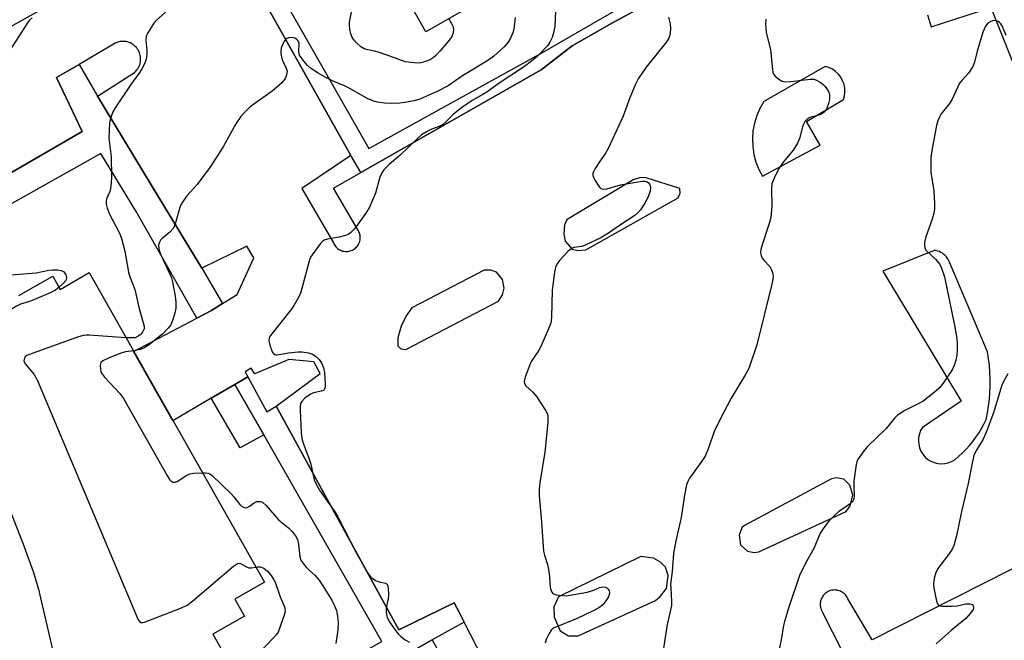
# Model space of a CAD drawing. Units: inches. Extents: x 1237769 to 1243769, y 553453 to 557454.
# Drawn here: x 1241663 to 1241950, y 555160 to 555341 of the extents above; entities that cross this region are included whole.
import ezdxf

# ---------------------------------------------------------------- set-up
doc = ezdxf.new("R2010")
doc.units = ezdxf.units.IN
doc.header["$MEASUREMENT"] = 0
for name, color, linetype in [('BLDG-Footprint', 5, 'Continuous'), ('CULTRL-Pad', 6, 'Continuous'), ('TRANS-Parking Lot', 4, 'Continuous'), ('TRANS-Street Sidewalk', 7, 'Continuous'), ('Undefined', 1, 'Continuous')]:
    doc.layers.add(name, color=color, linetype=linetype)

msp = doc.modelspace()

# ---------------------------------------------------------------- linework, layer by layer
at = {"layer": 'BLDG-Footprint'}
for points, elevation in [([(1241873.23, 555389.84), (1241781.22, 555337.26), (1241776.1, 555346.2)], 546.4), ([(1241662.6, 555260.5), (1241672.53, 555266.12), (1241674.72, 555262.26), (1241683.09, 555267.18), (1241734.15, 555177.01), (1241725.51, 555172.11), (1241728.34, 555167.11), (1241719.15, 555161.9), (1241721.84, 555157.16), (1241637.97, 555109.67)], 546.53)]:
    msp.add_lwpolyline(points, dxfattribs=dict(at, elevation=elevation))
at = {"layer": 'CULTRL-Pad'}
msp.add_lwpolyline([(1241733.98, 555219.93), (1241727.11, 555216.12), (1241718.67, 555230.59), (1241725.58, 555234.61)], close=True, dxfattribs=at)
at = {"layer": 'TRANS-Parking Lot'}
for points in [[(1241644.46, 555410.31, 0), (1241604.52, 555318.09, 0), (1241588.84, 555324.78, 0), (1241587.88, 555323.18, 0), (1241587.18, 555321.44, 0), (1241586.76, 555319.61, 0), (1241586.62, 555317.75, 0), (1241586.78, 555315.88, 0), (1241587.23, 555314.06, 0), (1241587.96, 555312.34, 0), (1241588.95, 555310.75, 0), (1241590.18, 555309.33, 0), (1241591.61, 555308.12, 0), (1241593.21, 555307.15, 0), (1241594.94, 555306.44, 0), (1241596.77, 555306.02, 0), (1241598.63, 555305.88, 0), (1241600.5, 555306.03, 0), (1241602.32, 555306.48, 0), (1241682.53, 555351.37, 0)], [(1241717.46, 555375.76, 0), (1241759.35, 555301.28, 0), (1241745.12, 555291.69, 0), (1241754.27, 555275.86, 0), (1241754.41, 555275.54, 0), (1241754.58, 555275.24, 0), (1241754.78, 555274.95, 0), (1241755, 555274.68, 0), (1241755.24, 555274.42, 0), (1241755.51, 555274.19, 0), (1241755.79, 555273.99, 0), (1241756.09, 555273.81, 0), (1241756.4, 555273.65, 0), (1241756.72, 555273.52, 0), (1241757.06, 555273.43, 0), (1241757.41, 555273.36, 0), (1241757.75, 555273.32, 0), (1241758.1, 555273.31, 0), (1241758.45, 555273.33, 0), (1241758.79, 555273.38, 0), (1241759.14, 555273.46, 0), (1241759.47, 555273.57, 0), (1241759.79, 555273.71, 0), (1241760.1, 555273.87, 0), (1241760.39, 555274.06, 0), (1241760.66, 555274.28, 0), (1241760.92, 555274.52, 0), (1241761.16, 555274.78, 0), (1241761.37, 555275.05, 0), (1241761.55, 555275.35, 0), (1241761.71, 555275.66, 0), (1241761.85, 555275.99, 0), (1241761.95, 555276.32, 0), (1241762.03, 555276.66, 0), (1241762.07, 555277.01, 0), (1241762.09, 555277.35, 0), (1241762.07, 555277.7, 0), (1241762.03, 555278.05, 0), (1241761.95, 555278.39, 0), (1241761.85, 555278.73, 0), (1241761.72, 555279.05, 0), (1241761.56, 555279.36, 0), (1241754.32, 555291.76, 0), (1241762.21, 555296.26, 0), (1241814.79, 555326.2, 0), (1241823.83, 555333.15, 0), (1241835.55, 555339.83, 0), (1241852.05, 555348.91, 0)], [(1241927.3, 555342.24, 0), (1241928.39, 555338.69, 0), (1241945.77, 555344.35, 0), (1241996.32, 555218.1, 0)], [(1241798.1, 555154.21, 0), (1241792.38, 555165.37, 0), (1241790.88, 555168.32, 0), (1241789.47, 555171.06, 0), (1241773.34, 555163.13, 0), (1241737.56, 555228.23, 0), (1241750.46, 555237.76, 0), (1241748.59, 555241.15, 0), (1241741.32, 555241.82, 0), (1241731.37, 555237.73, 0), (1241730.27, 555239.33, 0), (1241728.59, 555238.27, 0), (1241729.38, 555236.82, 0), (1241725.58, 555234.61, 0), (1241718.67, 555230.59, 0), (1241707.52, 555224.03, 0), (1241696.08, 555244.24, 0), (1241714.53, 555253.93, 0), (1241718.75, 555256.15, 0), (1241722.01, 555258.18, 0), (1241726.23, 555260.82, 0), (1241731.06, 555271.47, 0), (1241729.04, 555274.84, 0), (1241715.96, 555268.5, 0), (1241703.44, 555289.07, 0), (1241685.55, 555318.48, 0), (1241696.06, 555325.24, 0), (1241696.4, 555325.52, 0), (1241696.72, 555325.83, 0), (1241697.01, 555326.16, 0), (1241697.26, 555326.52, 0), (1241697.49, 555326.9, 0), (1241697.68, 555327.3, 0), (1241697.84, 555327.71, 0), (1241697.96, 555328.14, 0), (1241698.05, 555328.57, 0), (1241698.09, 555329.01, 0), (1241698.1, 555329.45, 0), (1241698.08, 555329.89, 0), (1241698.01, 555330.33, 0), (1241697.91, 555330.75, 0), (1241697.77, 555331.17, 0), (1241697.6, 555331.58, 0), (1241697.39, 555331.97, 0), (1241697.15, 555332.34, 0), (1241696.87, 555332.69, 0), (1241696.57, 555333.01, 0), (1241696.25, 555333.31, 0), (1241695.9, 555333.57, 0), (1241695.52, 555333.81, 0), (1241695.13, 555334.01, 0), (1241694.73, 555334.18, 0), (1241694.3, 555334.32, 0), (1241693.87, 555334.41, 0), (1241693.44, 555334.47, 0), (1241693, 555334.49, 0), (1241692.55, 555334.48, 0), (1241692.12, 555334.42, 0), (1241691.68, 555334.33, 0), (1241691.26, 555334.2, 0), (1241690.85, 555334.04, 0), (1241680.23, 555327.79, 0), (1241673.63, 555323.92, 0), (1241681.05, 555308.27, 0), (1241558.92, 555237.51, 0)], [(1241983.97, 555197.06, 0), (1241911.25, 555160.23, 0), (1241904.16, 555172.14, 0), (1241904.01, 555172.47, 0), (1241903.83, 555172.79, 0), (1241903.63, 555173.08, 0), (1241903.4, 555173.36, 0), (1241903.14, 555173.62, 0), (1241902.87, 555173.86, 0), (1241902.57, 555174.07, 0), (1241902.26, 555174.26, 0), (1241901.94, 555174.41, 0), (1241901.6, 555174.55, 0), (1241901.25, 555174.65, 0), (1241900.89, 555174.71, 0), (1241900.53, 555174.75, 0), (1241900.17, 555174.76, 0), (1241899.81, 555174.74, 0), (1241899.45, 555174.68, 0), (1241899.1, 555174.59, 0), (1241898.75, 555174.47, 0), (1241898.42, 555174.33, 0), (1241898.1, 555174.16, 0), (1241897.8, 555173.96, 0), (1241897.52, 555173.73, 0), (1241897.25, 555173.48, 0), (1241897.01, 555173.21, 0), (1241896.8, 555172.92, 0), (1241896.61, 555172.61, 0), (1241896.44, 555172.29, 0), (1241896.31, 555171.95, 0), (1241896.2, 555171.6, 0), (1241896.13, 555171.25, 0), (1241896.09, 555170.89, 0), (1241896.07, 555170.52, 0), (1241896.09, 555170.16, 0), (1241896.14, 555169.8, 0), (1241896.22, 555169.45, 0), (1241896.33, 555169.11, 0), (1241896.47, 555168.77, 0), (1241896.64, 555168.45, 0), (1241902.56, 555156.72, 0)], [(1241717.26, 555122.94, 0), (1241783.03, 555160.29, 0), (1241789.11, 555149.14, 0)]]:
    msp.add_polyline3d(points, dxfattribs=at)
for points in [[(1241878.2, 555297.21, 0), (1241879.28, 555295.19, 0), (1241896.06, 555304.24, 0), (1241892.12, 555311.2, 0), (1241902.9, 555317.54, 0), (1241903.18, 555318.63, 0), (1241903.29, 555319.76, 0), (1241903.23, 555320.88, 0), (1241903, 555321.99, 0), (1241902.61, 555323.04, 0), (1241902.07, 555324.03, 0), (1241901.38, 555324.92, 0), (1241900.56, 555325.7, 0), (1241899.63, 555326.34, 0), (1241898.62, 555326.84, 0), (1241897.55, 555327.19, 0), (1241879.65, 555316.95, 0), (1241878.5, 555314.97, 0), (1241877.58, 555312.87, 0), (1241876.9, 555310.67, 0), (1241876.47, 555308.41, 0), (1241876.31, 555306.12, 0), (1241876.4, 555303.83, 0), (1241876.75, 555301.56, 0), (1241877.35, 555299.34, 0)], [(1241823.85, 555273.94, 0), (1241825.49, 555273.63, 0), (1241827.83, 555273.8, 0), (1241854.71, 555288.92, 0), (1241855.32, 555290.25, 0), (1241855.15, 555291.61, 0), (1241845.42, 555294.79, 0), (1241843.95, 555294.84, 0), (1241841.79, 555294.29, 0), (1241822.34, 555282.64, 0), (1241821.63, 555281.21, 0), (1241821.43, 555278.34, 0), (1241821.82, 555276.28, 0)], [(1241929.25, 555273.61, 0), (1241914.33, 555267.61, 0), (1241937.09, 555229.74, 0), (1241925.85, 555222.08, 0), (1241925.33, 555221.18, 0), (1241924.95, 555220.21, 0), (1241924.73, 555219.19, 0), (1241924.66, 555218.15, 0), (1241924.76, 555217.12, 0), (1241925.01, 555216.11, 0), (1241925.41, 555215.15, 0), (1241925.96, 555214.26, 0), (1241926.64, 555213.47, 0), (1241927.43, 555212.79, 0), (1241928.32, 555212.24, 0), (1241929.28, 555211.84, 0), (1241930.29, 555211.58, 0), (1241931.33, 555211.49, 0), (1241932.37, 555211.55, 0), (1241933.38, 555211.78, 0), (1241934.35, 555212.16, 0), (1241935.25, 555212.68, 0), (1241936.4, 555213.65, 0), (1241937.5, 555214.67, 0), (1241938.55, 555215.74, 0), (1241939.56, 555216.85, 0), (1241940.51, 555218.02, 0), (1241941.4, 555219.22, 0), (1241942.24, 555220.46, 0), (1241943.02, 555221.74, 0), (1241943.75, 555223.06, 0), (1241944.42, 555224.4, 0), (1241944.81, 555226.35, 0), (1241945.12, 555228.31, 0), (1241945.35, 555230.28, 0), (1241945.51, 555232.26, 0), (1241945.59, 555234.25, 0), (1241945.58, 555236.24, 0), (1241945.5, 555238.22, 0), (1241945.34, 555240.2, 0), (1241945.1, 555242.18, 0), (1241944.78, 555244.14, 0), (1241933.43, 555270.86, 0), (1241933.16, 555271.31, 0), (1241932.85, 555271.73, 0), (1241932.5, 555272.12, 0), (1241932.12, 555272.47, 0), (1241931.7, 555272.78, 0), (1241931.25, 555273.04, 0), (1241930.77, 555273.26, 0), (1241930.28, 555273.43, 0), (1241929.77, 555273.55, 0)], [(1241800.11, 555267.89, 0), (1241798.15, 555267.89, 0), (1241777.08, 555256.87, 0), (1241775.42, 555254.54, 0), (1241774.03, 555251.59, 0), (1241772.99, 555248.16, 0), (1241773.08, 555245.81, 0), (1241773.91, 555245.01, 0), (1241775.41, 555244.74, 0), (1241802.35, 555258.89, 0), (1241803.55, 555260.7, 0), (1241804, 555262.66, 0), (1241803.49, 555265.19, 0), (1241801.74, 555267.29, 0)], [(1241874.87, 555186.04, 0), (1241876.83, 555185.65, 0), (1241878.16, 555185.84, 0), (1241903.6, 555197.57, 0), (1241904.77, 555199.31, 0), (1241905.62, 555202.32, 0), (1241904.7, 555205.26, 0), (1241902.94, 555207.03, 0), (1241900.75, 555207.39, 0), (1241899.37, 555207.17, 0), (1241874.02, 555193.53, 0), (1241873.26, 555192.86, 0), (1241872.43, 555190.77, 0), (1241872.83, 555187.91, 0)], [(1241819.88, 555172.73, 0), (1241818.49, 555169.82, 0), (1241818.62, 555166.89, 0), (1241820.3, 555162.85, 0), (1241822.75, 555161.42, 0), (1241825.53, 555161.38, 0), (1241848.09, 555171.68, 0), (1241849.43, 555172.87, 0), (1241851.27, 555175.23, 0), (1241851.78, 555178.94, 0), (1241851.04, 555181.44, 0), (1241849.52, 555182.87, 0), (1241847.51, 555183.98, 0), (1241843.82, 555184.47, 0)]]:
    msp.add_polyline3d(points, close=True, dxfattribs=at)
at = {"layer": 'TRANS-Street Sidewalk'}
for points in [[(1241687.77, 555437.94), (1241764.59, 555303.33), (1241815.17, 555331.26), (1241837.25, 555343.92)], [(1241852.05, 555348.91), (1241835.55, 555339.83), (1241823.83, 555333.15), (1241814.79, 555326.2), (1241762.21, 555296.26), (1241759.35, 555301.28), (1241717.46, 555375.76)], [(1241647.16, 555090.34), (1241685.52, 555113.07), (1241690.57, 555116.06), (1241700.52, 555121.96), (1241768.41, 555159.72), (1241733.98, 555219.93), (1241725.58, 555234.61), (1241729.38, 555236.82), (1241734.85, 555226.63), (1241737.56, 555228.23), (1241773.34, 555163.13), (1241789.47, 555171.06), (1241790.88, 555168.32), (1241792.38, 555165.37), (1241783.03, 555160.29), (1241717.26, 555122.94), (1241716.76, 555123.77), (1241707.16, 555117.8), (1241642.98, 555081.43)]]:
    msp.add_lwpolyline(points, dxfattribs=at)
msp.add_lwpolyline([(1241685.55, 555318.48), (1241703.44, 555289.07), (1241715.96, 555268.5), (1241722.01, 555258.18), (1241718.75, 555256.15), (1241714.53, 555253.93), (1241696.8, 555284.94), (1241686.55, 555301.85), (1241609.01, 555258.36), (1241600.67, 555253.68), (1241562.47, 555231.44), (1241558.92, 555237.51), (1241681.05, 555308.27), (1241673.63, 555323.92), (1241680.23, 555327.79)], close=True, dxfattribs=at)
at = {"layer": 'Undefined'}
for points, elevation in [([(1241711.07, 555348.14), (1241702.73, 555340.66), (1241701.97, 555339.76), (1241701.16, 555338.52), (1241700.25, 555337), (1241699.77, 555335.95), (1241699.64, 555334.84), (1241699.93, 555331.9), (1241699.94, 555330.73), (1241699.7, 555329.31), (1241699.27, 555327.94), (1241698.61, 555326.69), (1241697.84, 555325.47), (1241695.26, 555321.9), (1241690.68, 555315.16), (1241690, 555313.92), (1241689.59, 555312.9), (1241689.21, 555311.59), (1241689.07, 555310.74), (1241688.87, 555306.32), (1241689.5, 555300.91), (1241689.67, 555295.07), (1241689.56, 555293.33), (1241689.34, 555291.61), (1241689.1, 555290.78), (1241688.18, 555288.61), (1241688.07, 555287.83), (1241688.1, 555287.05), (1241688.39, 555285.93), (1241689.14, 555284.01), (1241691.66, 555279.25), (1241692.14, 555278.17), (1241692.51, 555277.07), (1241693.54, 555273.44), (1241694.54, 555267.31), (1241694.91, 555266.19), (1241696.47, 555262.26), (1241697.69, 555256.72), (1241699.14, 555251.53), (1241699.1, 555250.81), (1241698.66, 555249.87), (1241697.96, 555249.09), (1241697.14, 555248.46), (1241696.5, 555248.21), (1241695.94, 555248.13), (1241693.83, 555248.2)], 544), ([(1241666.5, 555341.34), (1241665.67, 555340.53), (1241665.12, 555339.87), (1241659.88, 555331.72)], 546), ([(1241807.19, 555341.47), (1241806.78, 555337.99), (1241806.51, 555336.94), (1241805.87, 555335.41), (1241805.14, 555334.22), (1241803.98, 555332.91), (1241802.95, 555331.88), (1241801.01, 555330.19), (1241800.11, 555329.47), (1241798.52, 555328.38), (1241791.92, 555324.45), (1241787.69, 555321.57), (1241784.72, 555320), (1241782.1, 555318.78), (1241779.42, 555317.66), (1241777.75, 555317.13), (1241775.12, 555316.64), (1241773.65, 555316.47), (1241771.26, 555316.43), (1241769.18, 555316.53), (1241767.12, 555316.81), (1241766.02, 555317.08), (1241764.25, 555317.75), (1241759.02, 555320.78), (1241757.46, 555321.53), (1241754.19, 555322.86), (1241751.86, 555324.05), (1241749.83, 555325.22), (1241747.63, 555326.72), (1241746.75, 555327.5), (1241745.76, 555328.6), (1241744.85, 555329.74), (1241744.41, 555330.47), (1241744.26, 555330.99), (1241744.21, 555331.52), (1241744.29, 555333.89), (1241744.19, 555334.33), (1241743.92, 555334.75), (1241743.53, 555335.11), (1241743.08, 555335.38), (1241742.3, 555335.6), (1241741.22, 555335.55), (1241740.53, 555335.23), (1241740.01, 555334.61), (1241739.47, 555333.59), (1241739.08, 555332.53), (1241738.94, 555331.67), (1241738.96, 555330.82), (1241739.29, 555329.47), (1241739.58, 555328.68), (1241740.55, 555326.66), (1241740.77, 555325.85), (1241740.63, 555324.73), (1241740.33, 555323.91), (1241740.06, 555323.4), (1241739.11, 555322.32), (1241736.47, 555320), (1241731.38, 555316.42), (1241730.06, 555315.38), (1241728.62, 555314.07), (1241727.31, 555312.59), (1241725.88, 555310.48), (1241722.13, 555303.79), (1241718.31, 555297.8), (1241714.56, 555292.82), (1241711.62, 555289.52), (1241710.28, 555287.62), (1241709.86, 555286.86), (1241709.53, 555286.07), (1241708.32, 555281.64), (1241708.03, 555280.84), (1241707.65, 555280.13), (1241706.59, 555278.9), (1241704.28, 555277), (1241703.9, 555276.56), (1241703.61, 555276.07), (1241703.42, 555275.54), (1241703.34, 555275.01), (1241703.4, 555274.22), (1241703.59, 555273.43), (1241704.02, 555272.34), (1241706.66, 555266.74), (1241707.08, 555265.64), (1241707.38, 555264.51), (1241708.13, 555260.26), (1241708.35, 555258.55), (1241708.34, 555256.78), (1241708.11, 555255.36), (1241707.43, 555253.18), (1241706.89, 555251.95), (1241706.14, 555250.94), (1241704.57, 555249.35), (1241700.84, 555246.36), (1241699.24, 555245.3), (1241698.01, 555244.74), (1241696, 555244.38)], 542), ([(1241818.96, 555343.3), (1241818.74, 555338.93), (1241818.37, 555336.94), (1241817.96, 555335.56), (1241817.33, 555334.27), (1241816.7, 555333.31), (1241813.49, 555329.99), (1241812.02, 555328.69), (1241809.98, 555327.2), (1241802.31, 555322.09), (1241798.94, 555319.68), (1241797.83, 555318.99), (1241794.71, 555317.26), (1241791.62, 555315.14), (1241789.23, 555313.27), (1241786.95, 555310.92), (1241786.07, 555310.19), (1241785.08, 555309.7), (1241782.65, 555308.85), (1241781.4, 555308.16), (1241779.95, 555307.23), (1241778.62, 555306.08), (1241773.72, 555301.34), (1241770.54, 555298.65), (1241768.96, 555297.12), (1241768.34, 555296.23), (1241767.78, 555294.99), (1241766.5, 555290.33), (1241764.79, 555286.21), (1241763.72, 555284.45), (1241760.42, 555279.91), (1241759.22, 555278.75), (1241758.55, 555278.3), (1241758.06, 555278.08), (1241755.93, 555277.5), (1241752.58, 555276.94), (1241751.56, 555276.58), (1241751.13, 555276.25), (1241750.55, 555275.64), (1241748.07, 555272.38), (1241747.61, 555271.65), (1241747.28, 555270.88), (1241745.09, 555262.51), (1241744.64, 555261.14), (1241744.15, 555260.11), (1241742.76, 555257.6), (1241741.99, 555256.38), (1241735.96, 555248.81), (1241735.58, 555248.17), (1241735.48, 555247.43), (1241735.78, 555246.04), (1241736.44, 555244.12), (1241736.69, 555243.67), (1241737.01, 555243.34), (1241737.41, 555243.22), (1241737.85, 555243.22), (1241741.22, 555243.79), (1241744.01, 555244.09), (1241745.16, 555244.05), (1241746.91, 555243.8), (1241748.02, 555243.52), (1241748.94, 555242.96), (1241750.14, 555241.82), (1241750.94, 555240.72), (1241751.41, 555239.45), (1241751.63, 555238.05), (1241751.87, 555234.59), (1241751.83, 555233.78), (1241751.7, 555233.31), (1241751.45, 555232.96), (1241751.08, 555232.71), (1241750.35, 555232.5), (1241748.46, 555232.14), (1241747.6, 555231.77), (1241746.88, 555231.32), (1241745.99, 555230.63), (1241745.08, 555229.66), (1241744.7, 555229.01), (1241744.54, 555228.2), (1241744.55, 555227.06), (1241744.9, 555220.63), (1241745.09, 555218.9), (1241745.49, 555217.52), (1241747.08, 555213.17), (1241747.67, 555211.35), (1241748.7, 555206.87), (1241749.25, 555205.59), (1241750.21, 555203.86), (1241754.64, 555197.51), (1241755.59, 555196.02), (1241761.07, 555185.26), (1241764.45, 555179.38), (1241765.18, 555178.51), (1241766.53, 555177.57), (1241767.53, 555177.13), (1241769.5, 555176.72), (1241769.88, 555176.47), (1241770.01, 555176.3), (1241770.25, 555175.32), (1241770.3, 555173.31), (1241770.18, 555172.15), (1241769.67, 555169.61), (1241769.6, 555168.48), (1241769.69, 555167.66), (1241769.9, 555166.86), (1241770.55, 555165.62), (1241772.65, 555162.54), (1241773.19, 555161.89), (1241773.82, 555161.32), (1241775.19, 555160.29), (1241776.39, 555159.54)], 540), ([(1241787.87, 555341.06), (1241788.8, 555339.48), (1241789.13, 555338.72), (1241789.26, 555337.68), (1241789.1, 555336.63), (1241788.75, 555335.87), (1241788.06, 555334.93), (1241785.41, 555331.75), (1241784.12, 555330.36), (1241783.31, 555329.67), (1241782.41, 555329.13), (1241781.08, 555328.62), (1241779.69, 555328.27), (1241778.96, 555328.17), (1241777.79, 555328.19), (1241776.05, 555328.38), (1241775.19, 555328.57), (1241770.75, 555330.2), (1241767.68, 555331.24), (1241766.26, 555331.63), (1241764.28, 555332.02), (1241763.24, 555332.33), (1241762.28, 555332.87), (1241760.99, 555334.03), (1241760.2, 555334.88), (1241759.72, 555335.57), (1241759.33, 555336.63), (1241759.04, 555338.06), (1241758.91, 555339.21), (1241758.94, 555340.08), (1241759.61, 555343.44)], 544), ([(1241851.91, 555341.51), (1241852.35, 555339.63), (1241852.47, 555338.2), (1241852.38, 555336.75), (1241851.96, 555335.42), (1241851.53, 555334.67), (1241851, 555333.95), (1241845.38, 555326.94), (1241843.03, 555323.55), (1241842.28, 555321.99), (1241840.57, 555318.01), (1241838.63, 555312.7), (1241834.3, 555303.28), (1241833.47, 555301.75), (1241832.01, 555299.72), (1241830.55, 555297.48), (1241830, 555296.48), (1241829.83, 555295.97), (1241829.83, 555295.47), (1241829.99, 555294.97), (1241830.52, 555293.96), (1241831.3, 555292.72), (1241831.81, 555292.04), (1241832.19, 555291.68), (1241832.88, 555291.42), (1241833.91, 555291.53), (1241837.93, 555292.68), (1241842.95, 555293.62), (1241844.43, 555293.8), (1241844.97, 555293.77), (1241845.66, 555293.58), (1241846.04, 555293.34), (1241846.35, 555292.94), (1241846.55, 555292.45), (1241846.64, 555291.91), (1241846.49, 555290.86), (1241845.85, 555289.01), (1241845, 555287.37), (1241843.71, 555285.41), (1241842.96, 555284.53), (1241842.07, 555283.78), (1241837.65, 555280.92), (1241834.43, 555278.63), (1241831.99, 555277.2), (1241827.44, 555275.06), (1241826.6, 555274.81), (1241824.34, 555274.49), (1241823.62, 555274.22), (1241822.55, 555273.29), (1241820.15, 555270.66), (1241819.42, 555269.75), (1241819.03, 555269), (1241818.67, 555267.31), (1241818.01, 555262.07), (1241817.8, 555254.15), (1241817.58, 555252.42), (1241816.96, 555250.78), (1241814.71, 555245.66), (1241813.99, 555244.42), (1241812.11, 555241.57), (1241811.57, 555240.57), (1241810.13, 555236.74), (1241809.91, 555235.93), (1241809.85, 555235.4), (1241809.94, 555234.9), (1241810.34, 555234.22), (1241812.35, 555232.4), (1241813.4, 555231.07), (1241816.14, 555226.93), (1241816.5, 555226.25), (1241816.73, 555225.52), (1241816.77, 555224.69), (1241816.7, 555223.56), (1241815.88, 555214.89), (1241814.36, 555205.95), (1241814.16, 555204.22), (1241814.23, 555202.24), (1241814.9, 555194.51), (1241815.51, 555186.06), (1241815.77, 555184.94), (1241816.63, 555182.17), (1241816.96, 555180.72), (1241817.26, 555178.66), (1241817.3, 555176.52), (1241817.55, 555175.13), (1241817.89, 555174.12), (1241818.17, 555173.74), (1241818.37, 555173.6), (1241819.12, 555173.34), (1241820.87, 555173.13), (1241822.07, 555173.09), (1241823.25, 555173.22), (1241828.19, 555174.12), (1241830.08, 555174.74), (1241831.74, 555175.5), (1241832.7, 555175.7), (1241833.43, 555175.58), (1241833.9, 555175.35), (1241834.3, 555175.03), (1241834.58, 555174.63), (1241834.67, 555173.88), (1241834.38, 555172.81), (1241833.67, 555171.61), (1241832.73, 555170.47), (1241831.62, 555169.58), (1241830.34, 555168.86), (1241825.24, 555166.46), (1241818.56, 555163.72), (1241818.1, 555163.43), (1241817.71, 555163.07), (1241816.98, 555161.9), (1241816.27, 555160.34), (1241815.97, 555159.27)], 538), ([(1241880.26, 555340.91), (1241880.15, 555339.48), (1241880.2, 555338.33), (1241880.36, 555337.17), (1241881.61, 555331.97), (1241882.13, 555326.33), (1241882.29, 555325.48), (1241882.49, 555324.97), (1241882.98, 555324.36), (1241884.06, 555323.51), (1241885, 555322.94), (1241885.77, 555322.71), (1241887.48, 555322.76), (1241893.11, 555323.51), (1241894.2, 555323.48), (1241895, 555323.23), (1241896.01, 555322.65), (1241896.95, 555321.94), (1241897.54, 555321.32), (1241898.03, 555320.64), (1241898.46, 555319.92), (1241898.73, 555319.15), (1241898.82, 555318.34), (1241898.75, 555317.51), (1241898.47, 555316.38), (1241898, 555315.01), (1241897.59, 555314.27), (1241897.23, 555313.87), (1241896.58, 555313.38), (1241896.09, 555313.13), (1241893.06, 555312.28), (1241892.14, 555311.73), (1241891.6, 555311.15), (1241891.2, 555310.41), (1241890.88, 555309.61), (1241890.02, 555306.17), (1241889.47, 555304.83), (1241888.23, 555302.85), (1241885.42, 555299.45), (1241884.21, 555297.79), (1241882.87, 555295.15), (1241881.99, 555292.97), (1241881.84, 555291.56), (1241882, 555286.64), (1241881.65, 555283.19), (1241881.23, 555281.48), (1241879.13, 555275.28), (1241878.82, 555273.93), (1241878.71, 555272.88), (1241878.83, 555272.12), (1241879.2, 555271.39), (1241879.71, 555270.73), (1241881.41, 555268.91), (1241881.92, 555267.95), (1241882.23, 555266.89), (1241882.34, 555266.07), (1241882.29, 555265.21), (1241881.99, 555263.8), (1241877.56, 555246.18), (1241875.24, 555239.22), (1241874.32, 555237.47), (1241870.15, 555230.6), (1241866.69, 555224.07), (1241865.32, 555221.08), (1241863.44, 555215.81), (1241862.53, 555213.71), (1241861.58, 555212.23), (1241858.02, 555207.34), (1241857.52, 555206.39), (1241857.15, 555205.34), (1241856.51, 555202.32), (1241855.52, 555195.88), (1241853.99, 555189.03), (1241853.33, 555185.43), (1241852.94, 555180.11), (1241852.49, 555176.45), (1241852.51, 555175.27), (1241852.79, 555171.42), (1241852.74, 555170.25), (1241851.52, 555164.76), (1241849.5, 555152.06)], 536), ([(1241950.27, 555336.21), (1241949.08, 555338.96), (1241948.68, 555339.58), (1241948.31, 555339.95), (1241947.86, 555340.27), (1241947.35, 555340.47), (1241946.55, 555340.52), (1241945.78, 555340.31), (1241944.88, 555339.74), (1241944.22, 555338.92), (1241943.47, 555337.18), (1241941.81, 555331.67), (1241941, 555328.44), (1241940.48, 555327.14), (1241939.29, 555325.2), (1241937.32, 555323.1), (1241936.69, 555322.27), (1241936.14, 555321.27), (1241934.44, 555317.47), (1241933.74, 555316.43), (1241931.35, 555313.43), (1241930.78, 555312.42), (1241930.34, 555311.35), (1241929.97, 555309.94), (1241928.67, 555303.33), (1241928.32, 555300.64), (1241928.32, 555296.39), (1241929.13, 555291.01), (1241929.38, 555287.31), (1241929.37, 555285.61), (1241929.14, 555284.45), (1241928.65, 555282.73), (1241926.84, 555277.53), (1241926.46, 555275.94), (1241926.41, 555275.12), (1241926.58, 555274.3), (1241926.98, 555273.6), (1241929.69, 555271.07), (1241930.81, 555269.71), (1241931.42, 555268.41), (1241932.27, 555265.94), (1241935.21, 555251.79), (1241935.85, 555248), (1241935.98, 555246.54), (1241935.96, 555244.78), (1241935.85, 555243.02), (1241935.61, 555241.64), (1241935.11, 555240.08), (1241934.51, 555238.82), (1241931.93, 555234.95), (1241930.84, 555233.61), (1241929.29, 555232.27), (1241926.06, 555229.74), (1241924.77, 555229.01), (1241920.72, 555227.06), (1241918.61, 555225.61), (1241917.8, 555224.84), (1241915.25, 555221.8), (1241909.89, 555216.57), (1241908.55, 555215.02), (1241906.98, 555212.62), (1241906.75, 555212.11), (1241906.52, 555211.29), (1241905.9, 555206.41), (1241905.86, 555205.24), (1241905.93, 555201.98), (1241905.86, 555201.42), (1241905.64, 555200.8), (1241905.37, 555200.42), (1241904.75, 555199.85), (1241901.44, 555197.47), (1241900.34, 555196.57), (1241898.61, 555194.81), (1241896.99, 555192.8), (1241896.09, 555191.26), (1241894.19, 555186.88), (1241891.8, 555182.55), (1241890.02, 555178.94), (1241886.93, 555169.8), (1241885.66, 555165.58), (1241885.42, 555164.46), (1241884.84, 555160.8), (1241883.94, 555156.44)], 534), ([(1241659.17, 555266.41), (1241667.67, 555267.08), (1241671.39, 555267.84), (1241672.53, 555267.97), (1241673.94, 555267.95), (1241675.01, 555267.78), (1241675.7, 555267.39), (1241676.06, 555267), (1241676.33, 555266.56), (1241676.46, 555266.09), (1241676.48, 555265.6), (1241676.28, 555264.88), (1241675.57, 555263.99), (1241674.37, 555262.88)], 546), ([(1241674.37, 555262.88), (1241673.31, 555262.05), (1241671.73, 555261.25), (1241666.54, 555259.03), (1241665.43, 555258.62), (1241663.13, 555257.96), (1241661.98, 555257.42), (1241643.02, 555245.61), (1241642.14, 555244.94), (1241641.85, 555244.56), (1241641.78, 555244.27), (1241641.88, 555243.8), (1241644.12, 555238.43), (1241663.8, 555188.42), (1241666.82, 555180.16), (1241668.33, 555175.01), (1241668.77, 555173.28), (1241678.26, 555132.48)], 546), ([(1241693.83, 555248.2), (1241683.16, 555248.93), (1241682.27, 555248.94), (1241681.4, 555248.84), (1241679.72, 555248.33), (1241665.44, 555243.26), (1241664.94, 555243), (1241664.53, 555242.67), (1241664.28, 555242.24), (1241664.14, 555241.5), (1241664.25, 555241.02), (1241664.49, 555240.58), (1241667.09, 555237.47), (1241667.93, 555235.91), (1241697.38, 555166.12), (1241697.85, 555165.49), (1241698.21, 555165.29), (1241698.69, 555165.26), (1241699.21, 555165.37), (1241710.06, 555169.58), (1241711.67, 555170.33), (1241713.32, 555171.58), (1241725.18, 555181.65), (1241726.33, 555182.44), (1241726.79, 555182.56), (1241727.19, 555182.49), (1241728.91, 555181.51), (1241729.61, 555181.23), (1241730.4, 555181.22), (1241731.64, 555181.45)], 544), ([(1241696, 555244.38), (1241693.72, 555244.05), (1241692.31, 555243.73), (1241688.72, 555242.25), (1241687.14, 555241.48), (1241686.57, 555240.96), (1241686.35, 555240.26), (1241686.38, 555238.92), (1241686.49, 555238.39), (1241686.71, 555237.88), (1241687.58, 555236.72), (1241692.06, 555231.93), (1241693.15, 555230.53), (1241705.94, 555207.93), (1241706.57, 555206.93), (1241706.92, 555206.52), (1241707.54, 555206.17), (1241708.23, 555206.17), (1241708.96, 555206.49), (1241711.42, 555208.09), (1241712.44, 555208.59), (1241713.54, 555208.79), (1241716.09, 555208.9)], 542), ([(1241950.72, 555237.67), (1241949.25, 555235.04), (1241948.83, 555234.11), (1241946.67, 555226.59), (1241944.68, 555221.4), (1241943.51, 555218.71), (1241941.44, 555215.18), (1241940.84, 555213.87), (1241940.42, 555212.17), (1241939.13, 555205.76), (1241937.18, 555197.61), (1241935.78, 555190.57), (1241934.98, 555187.72), (1241934.48, 555186.65), (1241933.51, 555185.15), (1241930.32, 555180.99), (1241929.74, 555179.75), (1241929.28, 555178.17), (1241929.05, 555176.54), (1241929.12, 555175.42), (1241929.93, 555171.48), (1241930.21, 555170.75), (1241930.49, 555170.38), (1241930.9, 555170.18), (1241931.67, 555170.06), (1241934.54, 555170.05), (1241935.98, 555170.19), (1241938.53, 555170.7), (1241939.64, 555170.75), (1241940.36, 555170.53), (1241940.64, 555170.22), (1241940.75, 555169.57), (1241940.63, 555169.1), (1241939.88, 555167.97), (1241938.53, 555166.49), (1241934.25, 555163), (1241929.86, 555159.08)], 532), ([(1241716.09, 555208.9), (1241716.95, 555208.89), (1241717.76, 555208.78), (1241718.26, 555208.59), (1241718.95, 555208.1), (1241724.47, 555202.77), (1241725.26, 555201.91), (1241727.04, 555199.68), (1241727.43, 555199.3), (1241728.04, 555198.91), (1241728.67, 555198.71), (1241729.11, 555198.77), (1241729.8, 555199.14), (1241731.17, 555200.16), (1241731.91, 555200.49), (1241732.9, 555200.55), (1241733.6, 555200.3), (1241734.64, 555199.35), (1241738.25, 555195.23), (1241741.15, 555192.86), (1241742.17, 555191.85), (1241743.25, 555190.5), (1241743.77, 555189.51), (1241744.07, 555188.09), (1241744.48, 555184.45), (1241744.82, 555183.42), (1241745.46, 555182.47), (1241746.42, 555181.35), (1241747.24, 555180.53), (1241748.9, 555179.09), (1241750.06, 555177.76), (1241751.04, 555176.3), (1241753.8, 555171.76), (1241754.63, 555170.19), (1241755.14, 555168.79), (1241755.44, 555167.14), (1241755.65, 555165.19), (1241755.56, 555163.2), (1241754.95, 555159.23)], 542), ([(1241731.64, 555181.45), (1241732.27, 555181.54), (1241732.95, 555181.53), (1241733.96, 555181.12), (1241735.1, 555180.28), (1241736.17, 555178.95), (1241736.95, 555177.75), (1241737.33, 555177), (1241738.77, 555172.75), (1241739.98, 555169.87), (1241740.12, 555169.35), (1241740.17, 555168.82), (1241740, 555167.76), (1241738.16, 555162.47), (1241737.7, 555161.76), (1241736.94, 555160.89), (1241731.83, 555155.68)], 544)]:
    msp.add_lwpolyline(points, dxfattribs=dict(at, elevation=elevation))

doc.saveas('drawing.dxf')
